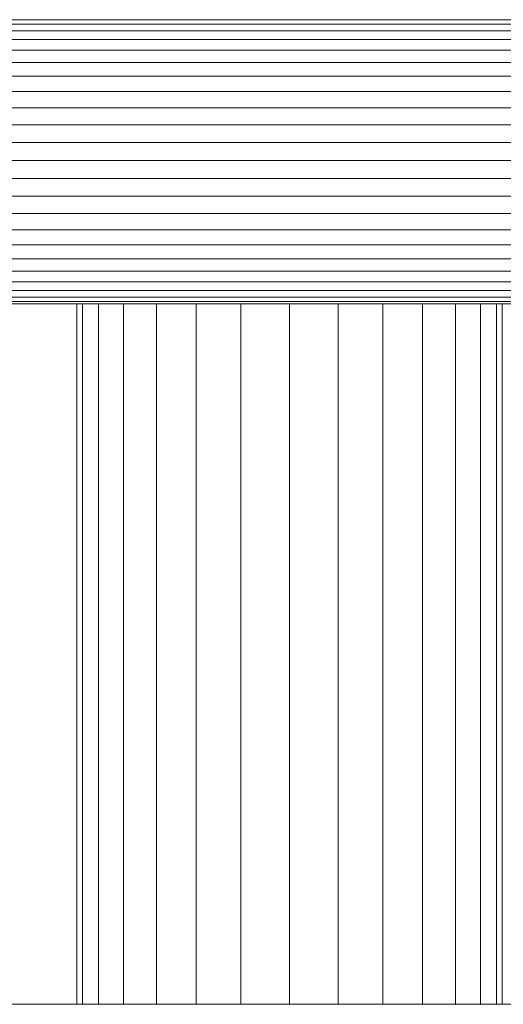
# Model space of a CAD drawing. Units: millimetres. Extents: x -1642 to 5078, y -2082 to 2670.
# Drawn here: x 3376 to 3477, y 110 to 316 of the extents above; entities that cross this region are included whole.
import ezdxf

# ---------------------------------------------------------------- set-up
doc = ezdxf.new("R2010")
doc.units = ezdxf.units.MM
doc.layers.add('A-GENM', color=13, linetype='Continuous', lineweight=9)
doc.layers.add('G-IMPT', color=8, linetype='Continuous', lineweight=9)

# ---------------------------------------------------------------- blocks, each defined once
blk = doc.blocks.new('d-Wab Board - 10_DWG-376204-South')
at = {"layer": 'G-IMPT'}
for p, q in [((-491.85, 316.27), (-22.24, 316.27)), ((-495.96, 313.95), (-24.94, 313.95)), ((-493.52, 315.34), (-23.38, 315.34)), ((-499.14, 312.13), (-26.44, 312.13)), ((-503.01, 309.91), (-28.26, 309.91)), ((-507.5, 307.32), (-30.06, 307.32)), ((-512.56, 304.42), (-31.61, 304.42)), ((-518.09, 301.23), (-33.19, 301.23)), ((-523.99, 297.81), (-34.23, 297.81)), ((-530.16, 294.22), (-35.25, 294.22)), ((-536.38, 290.52), (-35.61, 290.52)), ((-538.66, 286.75), (-36.11, 286.75)), ((-538.66, 282.98), (-35.55, 282.98)), ((-538.66, 279.28), (-35.14, 279.28)), ((-536.78, 275.69), (-34.05, 275.69)), ((-534.82, 272.27), (-33.02, 272.27)), ((-532.98, 269.08), (-31.3, 269.08)), ((-531.29, 266.18), (-29.74, 266.18)), ((-529.77, 263.59), (-27.77, 263.59)), ((-528.47, 261.37), (-26.13, 261.37)), ((-527.39, 259.55), (-24.41, 259.55)), ((-526.56, 258.16), (-26.13, 258.16)), ((-526.29, 256.75), (-26.76, 256.75)), ((-525.98, 257.23), (-26.76, 257.23)), ((-525.78, 256.75), (-27.22, 256.75))]:
    blk.add_line(p, q, dxfattribs=at)
blk = doc.blocks.new('d-Wab Board - d-Wab Board-376215-South')
blk.add_blockref('d-Wab Board - 10_DWG-376204-South', (0, 0))
blk = doc.blocks.new('tru2 - tru2_DWG-365487-South')
at = {"layer": 'G-IMPT'}
for p, q in [((-226.92, 256.75), (-226.92, 110)), ((-225.75, 256.75), (-225.75, 110)), ((-222.4, 256.75), (-222.4, 110)), ((-217.14, 256.75), (-217.14, 110)), ((-210.25, 256.75), (-210.25, 110)), ((-201.98, 256.75), (-201.98, 110)), ((-192.62, 256.75), (-192.62, 110)), ((-182.42, 256.75), (-182.42, 110)), ((-172.23, 256.75), (-172.23, 110)), ((-162.86, 256.75), (-162.86, 110)), ((-154.6, 256.75), (-154.6, 110)), ((-147.71, 256.75), (-147.71, 110)), ((-142.45, 256.75), (-142.45, 110)), ((-139.1, 256.75), (-139.1, 110)), ((-137.92, 256.75), (-137.92, 110)), ((-255.27, 110), (-27.33, 110))]:
    blk.add_line(p, q, dxfattribs=at)
blk = doc.blocks.new('tru2 - tru2-365501-South')
blk.add_blockref('tru2 - tru2_DWG-365487-South', (0, 0))

msp = doc.modelspace()

# ---------------------------------------------------------------- block references
at = {"layer": 'A-GENM'}
for name in ['tru2 - tru2-365501-South', 'd-Wab Board - d-Wab Board-376215-South']:
    msp.add_blockref(name, (3614.88, 0), dxfattribs=at)

doc.saveas('drawing.dxf')
